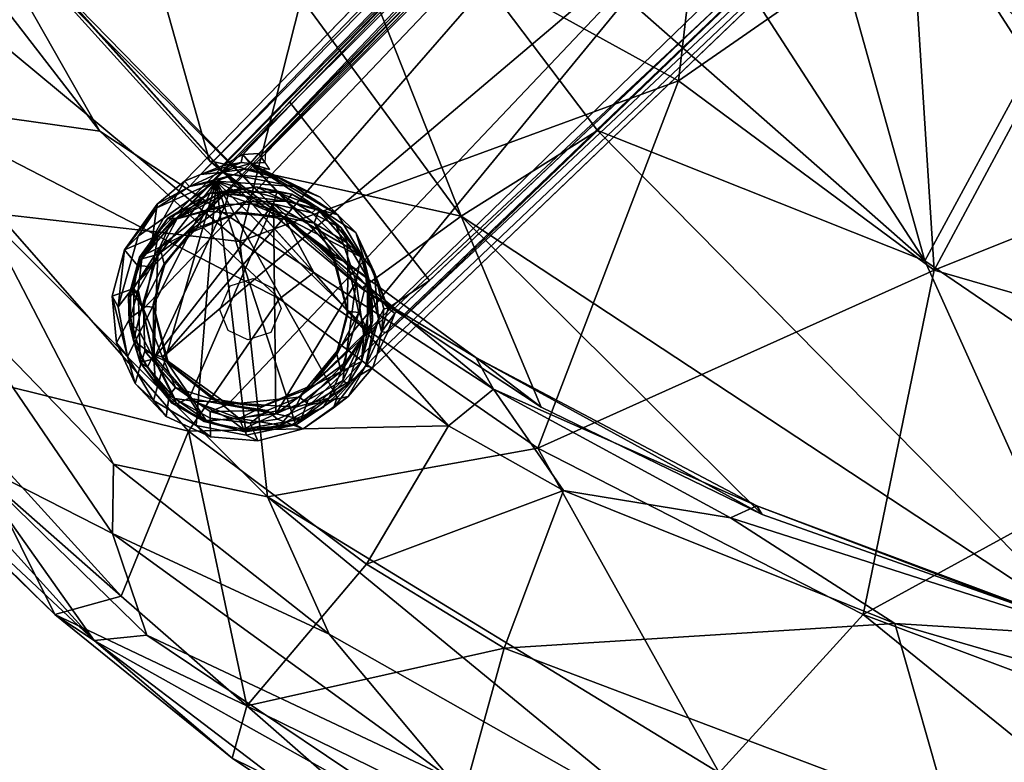
# Model space of a CAD drawing. Units: inches. Extents: x -15.3 to 16.7, y -13.9 to 13.9.
# Drawn here: x -10.7 to -6.6, y -11.7 to -8.6 of the extents above; entities that cross this region are included whole.
import ezdxf

# ---------------------------------------------------------------- set-up
doc = ezdxf.new("R2010")
doc.units = ezdxf.units.IN
doc.header["$MEASUREMENT"] = 0
for name, color, linetype in [('SEAT-BASE', 5, 'Continuous'), ('SEAT-GLIDE', 5, 'Continuous'), ('SEAT-UPHOLSTERY', 5, 'Continuous')]:
    doc.layers.add(name, color=color, linetype=linetype)

msp = doc.modelspace()

# ---------------------------------------------------------------- linework, layer by layer
at = {"layer": 'SEAT-BASE'}
for points in [[(-4.8192, -4.0781, 0.698), (-9.7366, -9.1252, 0.6244), (-5.4781, -4.658, 0.6356)], [(-4.8192, -4.0781, 0.698), (-7.2617, -6.6425, 0.6834), (-9.7366, -9.1252, 0.6244)], [(-9.9795, -9.2121, 0.6091), (-10.0447, -9.2398, 0.6509), (-5.4775, -4.5466, 0.7022)], [(-5.4781, -4.658, 0.6356), (-9.9795, -9.2121, 0.6091), (-5.4775, -4.5466, 0.7022)], [(-9.8892, -9.1771, 0.5851), (-9.9795, -9.2121, 0.6091), (-5.4781, -4.658, 0.6356)], [(-9.8033, -9.1303, 0.5907), (-9.8892, -9.1771, 0.5851), (-5.4781, -4.658, 0.6356)], [(-5.4781, -4.658, 0.6356), (-9.7366, -9.1252, 0.6244), (-9.8033, -9.1303, 0.5907)], [(-5.4781, -4.658, 0.6356), (-4.7821, -5.6204, 0.635), (-9.0291, -9.6527, 0.5888), (-9.6102, -8.9114, 0.5888)], [(-10.1786, -9.4749, 1.4069), (-10.1561, -9.4713, 1.4471), (-5.9292, -5.1564, 1.6885)], [(-7.035, -6.3647, 1.6925), (-5.9292, -5.1564, 1.6885), (-10.1561, -9.4713, 1.4471)], [(-9.2638, -10.0125, 0.6544), (-9.2456, -9.9577, 0.6045), (-4.4552, -5.4116, 0.7021)], [(-9.2036, -9.8673, 0.5895), (-4.4552, -5.4116, 0.7021), (-9.2456, -9.9577, 0.6045)], [(-9.2036, -9.8673, 0.5895), (-4.7821, -5.6204, 0.635), (-4.4552, -5.4116, 0.7021)], [(-9.2036, -9.8673, 0.5895), (-9.1719, -9.7895, 0.587), (-4.7821, -5.6204, 0.635)], [(-10.1561, -9.4713, 1.4471), (-10.1775, -9.5951, 1.489), (-7.035, -6.3647, 1.6925)], [(-7.035, -6.3647, 1.6925), (-10.1775, -9.5951, 1.489), (-7.2176, -6.6224, 1.684)], [(-10.1775, -9.5951, 1.489), (-10.216, -9.7694, 1.4872), (-7.2176, -6.6224, 1.684)], [(-10.216, -9.7694, 1.4872), (-10.1361, -9.9703, 1.4995), (-7.2176, -6.6224, 1.684)], [(-7.2176, -6.6224, 1.684), (-10.1361, -9.9703, 1.4995), (-7.8234, -8.0119, 1.6209)], [(-9.7366, -9.1252, 0.6244), (-7.2617, -6.6425, 0.6834), (-9.709, -9.1186, 0.6562)], [(-9.5259, -10.1683, 1.4146), (-6.6556, -7.4191, 1.5858), (-9.5693, -10.1355, 1.484)], [(-6.6556, -7.4191, 1.5858), (-6.8133, -7.4662, 1.646), (-9.5693, -10.1355, 1.484)], [(-9.5693, -10.1355, 1.484), (-6.8133, -7.4662, 1.646), (-7.8234, -8.0119, 1.6209)], [(-10.1361, -9.9703, 1.4995), (-9.866, -10.1664, 1.4963), (-7.8234, -8.0119, 1.6209)], [(-9.5693, -10.1355, 1.484), (-7.8234, -8.0119, 1.6209), (-9.866, -10.1664, 1.4963)], [(-9.0291, -9.6527, 0.5888), (-9.2009, -9.7676, 0.5787), (-9.8033, -9.1303, 0.5907), (-9.6102, -8.9114, 0.5888)], [(-9.8107, -9.1625, 0.5825), (-9.8892, -9.1771, 0.5851), (-9.8033, -9.1303, 0.5907)], [(-9.7735, -9.1664, 0.5923), (-9.8107, -9.1625, 0.5825), (-9.8033, -9.1303, 0.5907)], [(-9.7735, -9.1664, 0.5923), (-9.8033, -9.1303, 0.5907), (-9.7366, -9.1252, 0.6244)], [(-9.7366, -9.1252, 0.6244), (-9.7114, -9.1634, 0.6429), (-9.7735, -9.1664, 0.5923)], [(-9.7366, -9.1252, 0.6244), (-9.709, -9.1186, 0.6562), (-9.7114, -9.1634, 0.6429)], [(-9.8892, -9.1771, 0.5851), (-9.8107, -9.1625, 0.5825), (-9.9795, -9.2121, 0.6091)], [(-9.9795, -9.2121, 0.6091), (-9.8107, -9.1625, 0.5825), (-9.8983, -9.2041, 0.5455)], [(-9.8107, -9.1625, 0.5825), (-9.7735, -9.1664, 0.5923), (-9.8983, -9.2041, 0.5455)], [(-9.7973, -9.1899, 0.5551), (-9.8983, -9.2041, 0.5455), (-9.7735, -9.1664, 0.5923)], [(-9.8983, -9.2041, 0.5455), (-9.7973, -9.1899, 0.5551), (-9.8422, -9.2139, 0.3851)], [(-9.8422, -9.2139, 0.3851), (-9.7973, -9.1899, 0.5551), (-9.6536, -9.2277, 0.3909)], [(-9.7735, -9.1664, 0.5923), (-9.6536, -9.2277, 0.3909), (-9.7973, -9.1899, 0.5551), (-9.7735, -9.1664, 0.5923)], [(-9.6932, -9.1921, 0.6199), (-9.7973, -9.1899, 0.5551), (-9.7735, -9.1664, 0.5923)], [(-9.6932, -9.1921, 0.6199), (-9.7735, -9.1664, 0.5923), (-9.7114, -9.1634, 0.6429)], [(-9.483, -9.3063, 0.3873), (-9.6536, -9.2277, 0.3909), (-9.7735, -9.1664, 0.5923), (-9.483, -9.3063, 0.3873)], [(-9.4095, -9.3793, 0.3686), (-9.483, -9.3063, 0.3873), (-9.7735, -9.1664, 0.5923), (-9.4095, -9.3793, 0.3686)], [(-9.3344, -9.4538, 0.3885), (-9.4095, -9.3793, 0.3686), (-9.7735, -9.1664, 0.5923), (-9.3344, -9.4538, 0.3885)], [(-9.2009, -9.7676, 0.5787), (-9.3344, -9.4538, 0.3885), (-9.7735, -9.1664, 0.5923), (-9.2009, -9.7676, 0.5787)], [(-10.0447, -9.2398, 0.6509), (-9.9795, -9.2121, 0.6091), (-10.0243, -9.2627, 0.3855)], [(-10.0243, -9.2627, 0.3855), (-9.9795, -9.2121, 0.6091), (-9.8983, -9.2041, 0.5455)], [(-10.0243, -9.2627, 0.3855), (-9.8983, -9.2041, 0.5455), (-9.8422, -9.2139, 0.3851)], [(-9.9133, -9.2402, 0.3654), (-10.0243, -9.2627, 0.3855), (-9.8422, -9.2139, 0.3851)], [(-9.9133, -9.2402, 0.3654), (-9.8422, -9.2139, 0.3851), (-9.5907, -9.2628, 0.3689)], [(-9.8422, -9.2139, 0.3851), (-9.6536, -9.2277, 0.3909), (-9.5907, -9.2628, 0.3689)], [(-9.5907, -9.2628, 0.3689), (-9.6536, -9.2277, 0.3909), (-9.483, -9.3063, 0.3873)], [(-10.3208, -9.7608, 0.3658), (-9.9133, -9.2402, 0.3654), (-10.2816, -9.9678, 0.366)], [(-10.2378, -9.4681, 0.3655), (-9.9133, -9.2402, 0.3654), (-10.3208, -9.7608, 0.3658)], [(-10.2816, -9.9678, 0.366), (-9.9133, -9.2402, 0.3654), (-10.1744, -10.1496, 0.3697)], [(-10.1604, -9.3512, 0.3847), (-9.9133, -9.2402, 0.3654), (-10.2378, -9.4681, 0.3655)], [(-10.0447, -9.2398, 0.6509), (-10.159, -9.336, 0.4538), (-10.1786, -9.4749, 1.4069)], [(-10.1744, -10.1496, 0.3697), (-9.9133, -9.2402, 0.3654), (-9.9971, -10.2532, 0.366)], [(-10.0243, -9.2627, 0.3855), (-9.9133, -9.2402, 0.3654), (-10.1604, -9.3512, 0.3847)], [(-10.0243, -9.2627, 0.3855), (-10.1604, -9.3512, 0.3847), (-10.159, -9.336, 0.4538)], [(-10.0447, -9.2398, 0.6509), (-10.0243, -9.2627, 0.3855), (-10.159, -9.336, 0.4538)], [(-9.9971, -10.2532, 0.366), (-9.9133, -9.2402, 0.3654), (-9.7901, -10.2937, 0.3656)], [(-9.7901, -10.2937, 0.3656), (-9.9133, -9.2402, 0.3654), (-9.5831, -10.2502, 0.3656)], [(-9.3017, -9.5605, 0.366), (-9.9133, -9.2402, 0.3654), (-9.4095, -9.3793, 0.3686)], [(-9.4095, -9.3793, 0.3686), (-9.9133, -9.2402, 0.3654), (-9.5907, -9.2628, 0.3689)], [(-9.2665, -9.8748, 0.3655), (-9.9133, -9.2402, 0.3654), (-9.3017, -9.5605, 0.366)], [(-9.5831, -10.2502, 0.3656), (-9.9133, -9.2402, 0.3654), (-9.4116, -10.1379, 0.3665)], [(-9.483, -9.3063, 0.3873), (-9.4095, -9.3793, 0.3686), (-9.5907, -9.2628, 0.3689)], [(-10.1604, -9.3512, 0.3847), (-10.2941, -9.5255, 0.3884), (-10.159, -9.336, 0.4538)], [(-10.159, -9.336, 0.4538), (-10.2941, -9.5255, 0.3884), (-10.1786, -9.4749, 1.4069)], [(-10.2941, -9.5255, 0.3884), (-10.1604, -9.3512, 0.3847), (-10.2378, -9.4681, 0.3655)], [(-9.3017, -9.5605, 0.366), (-9.4095, -9.3793, 0.3686), (-9.3344, -9.4538, 0.3885)], [(-10.2378, -9.4681, 0.3655), (-10.3208, -9.7608, 0.3658), (-10.2941, -9.5255, 0.3884)], [(-10.2401, -9.5895, 1.4128), (-10.1786, -9.4749, 1.4069), (-10.2941, -9.5255, 0.3884)], [(-10.1786, -9.4749, 1.4069), (-10.2401, -9.5895, 1.4128), (-10.1561, -9.4713, 1.4471)], [(-10.1561, -9.4713, 1.4471), (-10.2401, -9.5895, 1.4128), (-10.1775, -9.5951, 1.489)], [(-9.2009, -9.7676, 0.5787), (-9.258, -9.6157, 0.3877), (-9.3344, -9.4538, 0.3885), (-9.2009, -9.7676, 0.5787)], [(-9.3344, -9.4538, 0.3885), (-9.258, -9.6157, 0.3877), (-9.3017, -9.5605, 0.366)], [(-10.2401, -9.5895, 1.4128), (-10.2941, -9.5255, 0.3884), (-10.346, -9.7177, 0.3876), (-10.2674, -9.6899, 1.4127)], [(-10.3208, -9.7608, 0.3658), (-10.346, -9.7177, 0.3876), (-10.2941, -9.5255, 0.3884)], [(-10.2401, -9.5895, 1.4128), (-10.2674, -9.6899, 1.4127), (-10.1775, -9.5951, 1.489)], [(-10.1775, -9.5951, 1.489), (-10.2674, -9.6899, 1.4127), (-10.216, -9.7694, 1.4872)], [(-9.2665, -9.8748, 0.3655), (-9.3017, -9.5605, 0.366), (-9.2407, -9.8109, 0.3852)], [(-9.2407, -9.8109, 0.3852), (-9.3017, -9.5605, 0.366), (-9.258, -9.6157, 0.3877)], [(-9.2009, -9.7676, 0.5787), (-9.2187, -9.7695, 0.5489), (-9.258, -9.6157, 0.3877), (-9.2009, -9.7676, 0.5787)], [(-9.258, -9.6157, 0.3877), (-9.2187, -9.7695, 0.5489), (-9.2407, -9.8109, 0.3852)], [(-9.1719, -9.7895, 0.587), (-9.2009, -9.7676, 0.5787), (-9.0291, -9.6527, 0.5888), (-9.1719, -9.7895, 0.587)], [(-10.2674, -9.6899, 1.4127), (-10.346, -9.7177, 0.3876), (-10.3279, -9.9111, 0.3903), (-10.2701, -9.8072, 1.4176)], [(-10.3208, -9.7608, 0.3658), (-10.2816, -9.9678, 0.366), (-10.346, -9.7177, 0.3876)], [(-10.2816, -9.9678, 0.366), (-10.3279, -9.9111, 0.3903), (-10.346, -9.7177, 0.3876)], [(-10.2674, -9.6899, 1.4127), (-10.2701, -9.8072, 1.4176), (-10.216, -9.7694, 1.4872)], [(-10.216, -9.7694, 1.4872), (-10.2701, -9.8072, 1.4176), (-10.2211, -9.9804, 1.4238), (-10.2097, -9.9454, 1.4663)], [(-10.216, -9.7694, 1.4872), (-10.2097, -9.9454, 1.4663), (-10.1361, -9.9703, 1.4995)], [(-9.2187, -9.7695, 0.5489), (-9.2284, -9.8651, 0.5535), (-9.2407, -9.8109, 0.3852)], [(-9.2009, -9.7676, 0.5787), (-9.2284, -9.8651, 0.5535), (-9.2187, -9.7695, 0.5489)], [(-9.1719, -9.7895, 0.587), (-9.2284, -9.8651, 0.5535), (-9.2009, -9.7676, 0.5787)], [(-9.2284, -9.8651, 0.5535), (-9.1719, -9.7895, 0.587), (-9.2036, -9.8673, 0.5895)], [(-10.2701, -9.8072, 1.4176), (-10.3279, -9.9111, 0.3903), (-10.2504, -10.0793, 0.3962), (-10.2211, -9.9804, 1.4238)], [(-9.2665, -9.8748, 0.3655), (-9.2407, -9.8109, 0.3852), (-9.294, -10.0073, 0.3858)], [(-9.2407, -9.8109, 0.3852), (-9.2284, -9.8651, 0.5535), (-9.294, -10.0073, 0.3858)], [(-9.2284, -9.8651, 0.5535), (-9.2456, -9.9577, 0.6045), (-9.294, -10.0073, 0.3858)], [(-9.2036, -9.8673, 0.5895), (-9.2456, -9.9577, 0.6045), (-9.2284, -9.8651, 0.5535)], [(-10.2816, -9.9678, 0.366), (-10.2504, -10.0793, 0.3962), (-10.3279, -9.9111, 0.3903)], [(-10.1744, -10.1496, 0.3697), (-10.2504, -10.0793, 0.3962), (-10.2816, -9.9678, 0.366)], [(-10.2097, -9.9454, 1.4663), (-10.2211, -9.9804, 1.4238), (-10.1091, -10.1284, 1.4165), (-10.0832, -10.0958, 1.4788)], [(-10.2097, -9.9454, 1.4663), (-10.0832, -10.0958, 1.4788), (-10.1361, -9.9703, 1.4995)], [(-9.294, -10.0073, 0.3858), (-9.2456, -9.9577, 0.6045), (-9.2638, -10.0125, 0.6544)], [(-10.2211, -9.9804, 1.4238), (-10.2504, -10.0793, 0.3962), (-10.1214, -10.2159, 0.3989), (-10.1091, -10.1284, 1.4165)], [(-10.0832, -10.0958, 1.4788), (-9.866, -10.1664, 1.4963), (-10.1361, -9.9703, 1.4995)], [(-9.294, -10.0073, 0.3858), (-9.3658, -10.1334, 0.449), (-9.4264, -10.1808, 0.3867)], [(-9.4264, -10.1808, 0.3867), (-9.4116, -10.1379, 0.3665), (-9.294, -10.0073, 0.3858)], [(-9.294, -10.0073, 0.3858), (-9.2638, -10.0125, 0.6544), (-9.3658, -10.1334, 0.449)], [(-9.3658, -10.1334, 0.449), (-9.2638, -10.0125, 0.6544), (-9.5259, -10.1683, 1.4146)], [(-10.2504, -10.0793, 0.3962), (-10.1744, -10.1496, 0.3697), (-10.1214, -10.2159, 0.3989)], [(-10.1091, -10.1284, 1.4165), (-10.1214, -10.2159, 0.3989), (-9.9377, -10.3011, 0.3913), (-9.9391, -10.2235, 1.4156)], [(-10.0832, -10.0958, 1.4788), (-10.1091, -10.1284, 1.4165), (-9.9391, -10.2235, 1.4156), (-9.9394, -10.1957, 1.4664)], [(-9.9394, -10.1957, 1.4664), (-9.866, -10.1664, 1.4963), (-10.0832, -10.0958, 1.4788)], [(-10.1214, -10.2159, 0.3989), (-10.1744, -10.1496, 0.3697), (-9.9971, -10.2532, 0.366), (-9.9377, -10.3011, 0.3913)], [(-9.7018, -10.1918, 1.4775), (-9.866, -10.1664, 1.4963), (-9.9394, -10.1957, 1.4664)], [(-9.866, -10.1664, 1.4963), (-9.7018, -10.1918, 1.4775), (-9.5693, -10.1355, 1.484)], [(-9.7018, -10.1918, 1.4775), (-9.6593, -10.2268, 1.4132), (-9.5259, -10.1683, 1.4146), (-9.5693, -10.1355, 1.484)], [(-9.6593, -10.2268, 1.4132), (-9.5526, -10.267, 0.3898), (-9.3658, -10.1334, 0.449), (-9.5259, -10.1683, 1.4146)], [(-9.5831, -10.2502, 0.3656), (-9.4116, -10.1379, 0.3665), (-9.4264, -10.1808, 0.3867), (-9.5526, -10.267, 0.3898)], [(-9.5526, -10.267, 0.3898), (-9.4264, -10.1808, 0.3867), (-9.3658, -10.1334, 0.449)], [(-9.7723, -10.2443, 1.4166), (-9.7018, -10.1918, 1.4775), (-9.9394, -10.1957, 1.4664)], [(-9.9394, -10.1957, 1.4664), (-9.9391, -10.2235, 1.4156), (-9.7723, -10.2443, 1.4166)], [(-9.6593, -10.2268, 1.4132), (-9.7018, -10.1918, 1.4775), (-9.7723, -10.2443, 1.4166)], [(-9.9377, -10.3011, 0.3913), (-9.9971, -10.2532, 0.366), (-9.7901, -10.2937, 0.3656), (-9.7413, -10.3177, 0.3871)], [(-9.9391, -10.2235, 1.4156), (-9.9377, -10.3011, 0.3913), (-9.7413, -10.3177, 0.3871), (-9.7723, -10.2443, 1.4166)], [(-9.7413, -10.3177, 0.3871), (-9.7901, -10.2937, 0.3656), (-9.5831, -10.2502, 0.3656), (-9.5526, -10.267, 0.3898)], [(-9.7723, -10.2443, 1.4166), (-9.7413, -10.3177, 0.3871), (-9.5526, -10.267, 0.3898), (-9.6593, -10.2268, 1.4132)]]:
    msp.add_3dface(points, dxfattribs=at)
for points, invisible_edges in [([(-5.4775, -4.5466, 0.7022), (-10.0447, -9.2398, 0.6509), (-10.1786, -9.4749, 1.4069)], 8), ([(-10.1786, -9.4749, 1.4069), (-5.9292, -5.1564, 1.6885), (-5.4775, -4.5466, 0.7022)], 10), ([(-9.2638, -10.0125, 0.6544), (-4.4552, -5.4116, 0.7021), (-6.6556, -7.4191, 1.5858)], 10), ([(-9.5259, -10.1683, 1.4146), (-9.2638, -10.0125, 0.6544), (-6.6556, -7.4191, 1.5858)], 2), ([(-9.4116, -10.1379, 0.3665), (-9.9133, -9.2402, 0.3654), (-9.2665, -9.8748, 0.3655)], 12), ([(-9.294, -10.0073, 0.3858), (-9.4116, -10.1379, 0.3665), (-9.2665, -9.8748, 0.3655)], 2)]:
    msp.add_3dface(points, dxfattribs=dict(at, invisible_edges=invisible_edges))
at = {"layer": 'SEAT-GLIDE'}
for points in [[(-9.7476, -9.2633, 0.1042), (-9.9421, -9.2904, 0.084), (-9.8951, -9.2906, 0.1368)], [(-9.7476, -9.2633, 0.1042), (-9.8607, -9.2866, 0.0337), (-9.9421, -9.2904, 0.084)], [(-9.6237, -9.3228, 0.1601), (-9.7476, -9.2633, 0.1042), (-9.8951, -9.2906, 0.1368)], [(-9.6622, -9.2854, 0.0433), (-9.8607, -9.2866, 0.0337), (-9.7476, -9.2633, 0.1042)], [(-9.6003, -9.2939, 0.0952), (-9.6622, -9.2854, 0.0433), (-9.7476, -9.2633, 0.1042)], [(-9.6237, -9.3228, 0.1601), (-9.6003, -9.2939, 0.0952), (-9.7476, -9.2633, 0.1042)], [(-9.8951, -9.2906, 0.1368), (-9.9421, -9.2904, 0.084), (-10.1143, -9.3932, 0.0864)], [(-9.9421, -9.2904, 0.084), (-10.0764, -9.3951, 0.0225), (-10.1143, -9.3932, 0.0864)], [(-9.8951, -9.2906, 0.1368), (-10.1143, -9.3932, 0.0864), (-10.0958, -9.402, 0.1402)], [(-9.8951, -9.2906, 0.1368), (-10.0958, -9.402, 0.1402), (-9.9577, -9.3653, 0.1723)], [(-10.0764, -9.3951, 0.0225), (-9.8607, -9.2866, 0.0337), (-9.8747, -9.3373, 0)], [(-9.8607, -9.2866, 0.0337), (-10.0764, -9.3951, 0.0225), (-9.9421, -9.2904, 0.084)], [(-9.7895, -9.3262, 0.1726), (-9.8951, -9.2906, 0.1368), (-9.9577, -9.3653, 0.1723)], [(-9.6237, -9.3228, 0.1601), (-9.8951, -9.2906, 0.1368), (-9.7895, -9.3262, 0.1726)], [(-9.8607, -9.2866, 0.0337), (-9.6758, -9.3345, -0.0004), (-9.8747, -9.3373, 0)], [(-9.8607, -9.2866, 0.0337), (-9.6622, -9.2854, 0.0433), (-9.6758, -9.3345, -0.0004)], [(-9.6622, -9.2854, 0.0433), (-9.5166, -9.3719, 0.0157), (-9.6758, -9.3345, -0.0004)], [(-9.4926, -9.35, 0.0633), (-9.6622, -9.2854, 0.0433), (-9.6003, -9.2939, 0.0952)], [(-9.4926, -9.35, 0.0633), (-9.5166, -9.3719, 0.0157), (-9.6622, -9.2854, 0.0433)], [(-9.4874, -9.3614, 0.1271), (-9.6003, -9.2939, 0.0952), (-9.6237, -9.3228, 0.1601)], [(-9.4874, -9.3614, 0.1271), (-9.4926, -9.35, 0.0633), (-9.6003, -9.2939, 0.0952)], [(-10.0263, -10.1395, 0.0011), (-10.1726, -9.9776, 0.0006), (-9.6758, -9.3345, -0.0004)], [(-9.8747, -9.3373, 0), (-9.6758, -9.3345, -0.0004), (-10.1726, -9.9776, 0.0006)], [(-10.1726, -9.9776, 0.0006), (-10.156, -9.5439, -0.0009), (-9.8747, -9.3373, 0)], [(-10.0764, -9.3951, 0.0225), (-9.8747, -9.3373, 0), (-10.156, -9.5439, -0.0009)], [(-9.6661, -10.2054, -0.0003), (-10.0263, -10.1395, 0.0011), (-9.6758, -9.3345, -0.0004)], [(-9.8347, -9.3744, 0.1739), (-9.7895, -9.3262, 0.1726), (-9.9577, -9.3653, 0.1723)], [(-9.64, -9.3882, 0.1739), (-9.7895, -9.3262, 0.1726), (-9.8347, -9.3744, 0.1739)], [(-9.5078, -9.4139, 0.1721), (-9.6237, -9.3228, 0.1601), (-9.7895, -9.3262, 0.1726)], [(-9.5078, -9.4139, 0.1721), (-9.7895, -9.3262, 0.1726), (-9.64, -9.3882, 0.1739)], [(-9.5166, -9.3719, 0.0157), (-9.3862, -9.5034, 0.0096), (-9.6758, -9.3345, -0.0004)], [(-9.3331, -9.6571, 0.0014), (-9.6758, -9.3345, -0.0004), (-9.3862, -9.5034, 0.0096)], [(-9.6758, -9.3345, -0.0004), (-9.3331, -9.6571, 0.0014), (-9.6661, -10.2054, -0.0003)], [(-9.5078, -9.4139, 0.1721), (-9.4874, -9.3614, 0.1271), (-9.6237, -9.3228, 0.1601)], [(-9.4163, -9.4242, 0.0438), (-9.5166, -9.3719, 0.0157), (-9.4926, -9.35, 0.0633)], [(-9.3954, -9.4343, 0.1022), (-9.4163, -9.4242, 0.0438), (-9.4926, -9.35, 0.0633)], [(-9.3954, -9.4343, 0.1022), (-9.4926, -9.35, 0.0633), (-9.4874, -9.3614, 0.1271)], [(-10.2318, -9.5549, 0.1042), (-10.1143, -9.3932, 0.0864), (-10.2224, -9.5625, 0.0392)], [(-10.0958, -9.402, 0.1402), (-10.1143, -9.3932, 0.0864), (-10.2318, -9.5549, 0.1042)], [(-10.1143, -9.3932, 0.0864), (-10.0764, -9.3951, 0.0225), (-10.2224, -9.5625, 0.0392)], [(-10.0764, -9.3951, 0.0225), (-10.156, -9.5439, -0.0009), (-10.2224, -9.5625, 0.0392)], [(-9.9577, -9.3653, 0.1723), (-10.0958, -9.402, 0.1402), (-10.148, -9.5137, 0.1704)], [(-9.9577, -9.3653, 0.1723), (-10.148, -9.5137, 0.1704), (-9.9937, -9.435, 0.1739)], [(-9.8172, -9.3686, 0.3659), (-9.9937, -9.435, 0.1739), (-10.025, -9.4558, 0.3659)], [(-9.9937, -9.435, 0.1739), (-9.8347, -9.3744, 0.1739), (-9.9577, -9.3653, 0.1723)], [(-9.8347, -9.3744, 0.1739), (-9.9937, -9.435, 0.1739), (-9.8172, -9.3686, 0.3659)], [(-9.64, -9.3882, 0.1739), (-9.8347, -9.3744, 0.1739), (-9.8172, -9.3686, 0.3659)], [(-9.6133, -9.4006, 0.3659), (-9.64, -9.3882, 0.1739), (-9.8172, -9.3686, 0.3659)], [(-9.4249, -9.5535, 0.1739), (-9.5078, -9.4139, 0.1721), (-9.64, -9.3882, 0.1739)], [(-9.4249, -9.5535, 0.1739), (-9.64, -9.3882, 0.1739), (-9.6133, -9.4006, 0.3659)], [(-9.4163, -9.4242, 0.0438), (-9.3862, -9.5034, 0.0096), (-9.5166, -9.3719, 0.0157)], [(-9.3704, -9.4957, 0.1469), (-9.4874, -9.3614, 0.1271), (-9.5078, -9.4139, 0.1721)], [(-9.3704, -9.4957, 0.1469), (-9.3954, -9.4343, 0.1022), (-9.4874, -9.3614, 0.1271)], [(-10.0958, -9.402, 0.1402), (-10.2318, -9.5549, 0.1042), (-10.148, -9.5137, 0.1704)], [(-9.9937, -9.435, 0.1739), (-10.148, -9.5137, 0.1704), (-10.1301, -9.5836, 0.1739)], [(-9.9937, -9.435, 0.1739), (-10.1301, -9.5836, 0.1739), (-10.025, -9.4558, 0.3659)], [(-9.431, -9.5471, 0.3659), (-9.4249, -9.5535, 0.1739), (-9.6133, -9.4006, 0.3659)], [(-9.367, -9.5817, 0.1726), (-9.3704, -9.4957, 0.1469), (-9.5078, -9.4139, 0.1721)], [(-9.5078, -9.4139, 0.1721), (-9.4249, -9.5535, 0.1739), (-9.367, -9.5817, 0.1726)], [(-9.3954, -9.4343, 0.1022), (-9.3136, -9.5499, 0.068), (-9.4163, -9.4242, 0.0438)], [(-9.3136, -9.5499, 0.068), (-9.3862, -9.5034, 0.0096), (-9.4163, -9.4242, 0.0438)], [(-9.3704, -9.4957, 0.1469), (-9.3136, -9.5499, 0.068), (-9.3954, -9.4343, 0.1022)], [(-10.025, -9.4558, 0.3659), (-10.1301, -9.5836, 0.1739), (-10.127, -9.5864, 0.3659)], [(-10.148, -9.5137, 0.1704), (-10.2562, -9.6822, 0.1391), (-10.2211, -9.7587, 0.1718)], [(-10.148, -9.5137, 0.1704), (-10.2318, -9.5549, 0.1042), (-10.2562, -9.6822, 0.1391)], [(-10.148, -9.5137, 0.1704), (-10.2211, -9.7587, 0.1718), (-10.1301, -9.5836, 0.1739)], [(-9.3136, -9.5499, 0.068), (-9.3331, -9.6571, 0.0014), (-9.3862, -9.5034, 0.0096)], [(-9.2861, -9.6415, 0.1234), (-9.3704, -9.4957, 0.1469), (-9.367, -9.5817, 0.1726)], [(-9.2861, -9.6415, 0.1234), (-9.3136, -9.5499, 0.068), (-9.3704, -9.4957, 0.1469)], [(-10.2318, -9.5549, 0.1042), (-10.2224, -9.5625, 0.0392), (-10.2773, -9.7218, 0.0776)], [(-10.2318, -9.5549, 0.1042), (-10.2773, -9.7218, 0.0776), (-10.2562, -9.6822, 0.1391)], [(-10.2224, -9.5625, 0.0392), (-10.156, -9.5439, -0.0009), (-10.2376, -9.6918, 0.0137)], [(-10.2376, -9.6918, 0.0137), (-10.156, -9.5439, -0.0009), (-10.1726, -9.9776, 0.0006)], [(-9.3671, -9.7911, 0.3659), (-9.4249, -9.5535, 0.1739), (-9.431, -9.5471, 0.3659)], [(-9.3692, -9.7797, 0.1739), (-9.367, -9.5817, 0.1726), (-9.4249, -9.5535, 0.1739)], [(-9.3692, -9.7797, 0.1739), (-9.4249, -9.5535, 0.1739), (-9.3671, -9.7911, 0.3659)], [(-9.3331, -9.6571, 0.0014), (-9.3136, -9.5499, 0.068), (-9.2681, -9.7179, 0.0635)], [(-9.3136, -9.5499, 0.068), (-9.2861, -9.6415, 0.1234), (-9.2681, -9.7179, 0.0635)], [(-10.2773, -9.7218, 0.0776), (-10.2224, -9.5625, 0.0392), (-10.2376, -9.6918, 0.0137)], [(-10.1301, -9.5836, 0.1739), (-10.2211, -9.7587, 0.1718), (-10.1737, -9.7631, 0.1739)], [(-10.1301, -9.5836, 0.1739), (-10.1737, -9.7631, 0.1739), (-10.1757, -9.7518, 0.3659)], [(-10.127, -9.5864, 0.3659), (-10.1301, -9.5836, 0.1739), (-10.1757, -9.7518, 0.3659)], [(-9.3218, -9.7842, 0.1718), (-9.367, -9.5817, 0.1726), (-9.3692, -9.7797, 0.1739)], [(-9.3218, -9.7842, 0.1718), (-9.2861, -9.6415, 0.1234), (-9.367, -9.5817, 0.1726)], [(-9.3331, -9.6571, 0.0014), (-9.3787, -9.9936, 0.0005), (-9.6661, -10.2054, -0.0003)], [(-9.3011, -9.8805, 0.02), (-9.3787, -9.9936, 0.0005), (-9.3331, -9.6571, 0.0014)], [(-9.2681, -9.7179, 0.0635), (-9.3011, -9.8805, 0.02), (-9.3331, -9.6571, 0.0014)], [(-9.2866, -9.8607, 0.1391), (-9.2861, -9.6415, 0.1234), (-9.3218, -9.7842, 0.1718)], [(-9.2866, -9.8607, 0.1391), (-9.2656, -9.8211, 0.0776), (-9.2861, -9.6415, 0.1234)], [(-9.2656, -9.8211, 0.0776), (-9.2681, -9.7179, 0.0635), (-9.2861, -9.6415, 0.1234)], [(-10.2562, -9.6822, 0.1391), (-10.2773, -9.7218, 0.0776), (-10.2568, -9.9014, 0.1234)], [(-10.2773, -9.7218, 0.0776), (-10.2376, -9.6918, 0.0137), (-10.2748, -9.825, 0.0635)], [(-10.2773, -9.7218, 0.0776), (-10.2748, -9.825, 0.0635), (-10.2568, -9.9014, 0.1234)], [(-10.2748, -9.825, 0.0635), (-10.2376, -9.6918, 0.0137), (-10.2314, -9.8635, 0.0135)], [(-10.2562, -9.6822, 0.1391), (-10.2568, -9.9014, 0.1234), (-10.2211, -9.7587, 0.1718)], [(-10.2376, -9.6918, 0.0137), (-10.1726, -9.9776, 0.0006), (-10.2314, -9.8635, 0.0135)], [(-9.2656, -9.8211, 0.0776), (-9.3011, -9.8805, 0.02), (-9.2681, -9.7179, 0.0635)], [(-10.2211, -9.7587, 0.1718), (-10.2568, -9.9014, 0.1234), (-10.1759, -9.9612, 0.1726)], [(-10.2211, -9.7587, 0.1718), (-10.1759, -9.9612, 0.1726), (-10.1737, -9.7631, 0.1739)], [(-10.1737, -9.7631, 0.1739), (-10.1759, -9.9612, 0.1726), (-10.1179, -9.9894, 0.1739)], [(-10.1757, -9.7518, 0.3659), (-10.1179, -9.9894, 0.1739), (-10.1118, -9.9958, 0.3659)], [(-10.1737, -9.7631, 0.1739), (-10.1179, -9.9894, 0.1739), (-10.1757, -9.7518, 0.3659)], [(-9.4158, -9.9565, 0.3659), (-9.4128, -9.9593, 0.1739), (-9.3671, -9.7911, 0.3659)], [(-9.4128, -9.9593, 0.1739), (-9.3692, -9.7797, 0.1739), (-9.3671, -9.7911, 0.3659)], [(-9.4128, -9.9593, 0.1739), (-9.3218, -9.7842, 0.1718), (-9.3692, -9.7797, 0.1739)], [(-9.3949, -10.0291, 0.1704), (-9.3218, -9.7842, 0.1718), (-9.4128, -9.9593, 0.1739)], [(-9.3949, -10.0291, 0.1704), (-9.2866, -9.8607, 0.1391), (-9.3218, -9.7842, 0.1718)], [(-10.2293, -9.9929, 0.068), (-10.2568, -9.9014, 0.1234), (-10.2748, -9.825, 0.0635)], [(-10.2314, -9.8635, 0.0135), (-10.2293, -9.9929, 0.068), (-10.2748, -9.825, 0.0635)], [(-9.3111, -9.988, 0.1042), (-9.3011, -9.8805, 0.02), (-9.2656, -9.8211, 0.0776)], [(-9.3111, -9.988, 0.1042), (-9.2656, -9.8211, 0.0776), (-9.2866, -9.8607, 0.1391)], [(-10.2293, -9.9929, 0.068), (-10.2314, -9.8635, 0.0135), (-10.1726, -9.9776, 0.0006)], [(-9.3949, -10.0291, 0.1704), (-9.3111, -9.988, 0.1042), (-9.2866, -9.8607, 0.1391)], [(-9.3682, -10.0817, 0.0738), (-9.3881, -10.0666, 0.0237), (-9.3011, -9.8805, 0.02)], [(-9.3011, -9.8805, 0.02), (-9.3881, -10.0666, 0.0237), (-9.3787, -9.9936, 0.0005)], [(-9.3111, -9.988, 0.1042), (-9.3682, -10.0817, 0.0738), (-9.3011, -9.8805, 0.02)], [(-10.2568, -9.9014, 0.1234), (-10.1994, -10.0117, 0.1379), (-10.1759, -9.9612, 0.1726)], [(-10.2568, -9.9014, 0.1234), (-10.2293, -9.9929, 0.068), (-10.1994, -10.0117, 0.1379)], [(-10.1759, -9.9612, 0.1726), (-10.1994, -10.0117, 0.1379), (-10.0858, -10.142, 0.1469)], [(-10.1759, -9.9612, 0.1726), (-10.0858, -10.142, 0.1469), (-10.0075, -10.1527, 0.1716)], [(-10.0075, -10.1527, 0.1716), (-10.1179, -9.9894, 0.1739), (-10.1759, -9.9612, 0.1726)], [(-9.5491, -10.1079, 0.1739), (-9.3949, -10.0291, 0.1704), (-9.4128, -9.9593, 0.1739)], [(-9.5491, -10.1079, 0.1739), (-9.4128, -9.9593, 0.1739), (-9.5179, -10.0871, 0.3659)], [(-9.5179, -10.0871, 0.3659), (-9.4128, -9.9593, 0.1739), (-9.4158, -9.9565, 0.3659)], [(-10.2293, -9.9929, 0.068), (-10.1726, -9.9776, 0.0006), (-10.1651, -10.0775, 0.0449)], [(-10.1994, -10.0117, 0.1379), (-10.2293, -9.9929, 0.068), (-10.0972, -10.1612, 0.1059)], [(-10.0972, -10.1612, 0.1059), (-10.2293, -9.9929, 0.068), (-10.1651, -10.0775, 0.0449)], [(-10.1651, -10.0775, 0.0449), (-10.1726, -9.9776, 0.0006), (-10.0765, -10.1631, 0.042)], [(-10.0765, -10.1631, 0.042), (-10.1726, -9.9776, 0.0006), (-10.0263, -10.1395, 0.0011)], [(-10.1179, -9.9894, 0.1739), (-10.0075, -10.1527, 0.1716), (-9.9029, -10.1547, 0.1739)], [(-10.1179, -9.9894, 0.1739), (-9.9029, -10.1547, 0.1739), (-9.9296, -10.1423, 0.3659)], [(-10.1118, -9.9958, 0.3659), (-10.1179, -9.9894, 0.1739), (-9.9296, -10.1423, 0.3659)], [(-9.5318, -10.1469, 0.0002), (-9.6661, -10.2054, -0.0003), (-9.3787, -9.9936, 0.0005)], [(-9.3881, -10.0666, 0.0237), (-9.5318, -10.1469, 0.0002), (-9.3787, -9.9936, 0.0005)], [(-9.447, -10.1408, 0.1402), (-9.3682, -10.0817, 0.0738), (-9.3111, -9.988, 0.1042)], [(-9.447, -10.1408, 0.1402), (-9.3111, -9.988, 0.1042), (-9.3949, -10.0291, 0.1704)], [(-10.1994, -10.0117, 0.1379), (-10.0972, -10.1612, 0.1059), (-10.0858, -10.142, 0.1469)], [(-9.5852, -10.1776, 0.1723), (-9.447, -10.1408, 0.1402), (-9.3949, -10.0291, 0.1704)], [(-9.5852, -10.1776, 0.1723), (-9.3949, -10.0291, 0.1704), (-9.5491, -10.1079, 0.1739)], [(-10.1651, -10.0775, 0.0449), (-10.0765, -10.1631, 0.042), (-10.0972, -10.1612, 0.1059)], [(-9.7257, -10.1743, 0.3659), (-9.5491, -10.1079, 0.1739), (-9.5179, -10.0871, 0.3659)], [(-9.5607, -10.2278, 0.0429), (-9.3881, -10.0666, 0.0237), (-9.3682, -10.0817, 0.0738)], [(-9.3881, -10.0666, 0.0237), (-9.5607, -10.2278, 0.0429), (-9.5318, -10.1469, 0.0002)], [(-9.4695, -10.179, 0.0952), (-9.5607, -10.2278, 0.0429), (-9.3682, -10.0817, 0.0738)], [(-9.4695, -10.179, 0.0952), (-9.3682, -10.0817, 0.0738), (-9.447, -10.1408, 0.1402)], [(-9.7082, -10.1685, 0.1739), (-9.5491, -10.1079, 0.1739), (-9.7257, -10.1743, 0.3659)], [(-9.5491, -10.1079, 0.1739), (-9.7082, -10.1685, 0.1739), (-9.5852, -10.1776, 0.1723)], [(-10.0858, -10.142, 0.1469), (-10.0972, -10.1612, 0.1059), (-9.9557, -10.2331, 0.1294)], [(-10.0972, -10.1612, 0.1059), (-9.963, -10.2365, 0.0516), (-9.9557, -10.2331, 0.1294)], [(-10.0972, -10.1612, 0.1059), (-10.0765, -10.1631, 0.042), (-9.963, -10.2365, 0.0516)], [(-10.0858, -10.142, 0.1469), (-9.9557, -10.2331, 0.1294), (-10.0075, -10.1527, 0.1716)], [(-9.963, -10.2365, 0.0516), (-10.0765, -10.1631, 0.042), (-10.0263, -10.1395, 0.0011)], [(-9.963, -10.2365, 0.0516), (-10.0263, -10.1395, 0.0011), (-9.8591, -10.2259, 0.0086)], [(-9.8591, -10.2259, 0.0086), (-10.0263, -10.1395, 0.0011), (-9.6661, -10.2054, -0.0003)], [(-10.0075, -10.1527, 0.1716), (-9.8178, -10.2249, 0.1709), (-9.9029, -10.1547, 0.1739)], [(-10.0075, -10.1527, 0.1716), (-9.9557, -10.2331, 0.1294), (-9.8178, -10.2249, 0.1709)], [(-9.9296, -10.1423, 0.3659), (-9.9029, -10.1547, 0.1739), (-9.7257, -10.1743, 0.3659)], [(-9.9029, -10.1547, 0.1739), (-9.8178, -10.2249, 0.1709), (-9.7082, -10.1685, 0.1739)], [(-9.9029, -10.1547, 0.1739), (-9.7082, -10.1685, 0.1739), (-9.7257, -10.1743, 0.3659)], [(-9.7082, -10.1685, 0.1739), (-9.8178, -10.2249, 0.1709), (-9.5852, -10.1776, 0.1723)], [(-9.5607, -10.2278, 0.0429), (-9.6661, -10.2054, -0.0003), (-9.5318, -10.1469, 0.0002)], [(-9.6478, -10.2523, 0.1368), (-9.4695, -10.179, 0.0952), (-9.447, -10.1408, 0.1402)], [(-9.6478, -10.2523, 0.1368), (-9.447, -10.1408, 0.1402), (-9.5852, -10.1776, 0.1723)], [(-9.8023, -10.2681, 0.0416), (-9.8591, -10.2259, 0.0086), (-9.6661, -10.2054, -0.0003)], [(-9.8178, -10.2249, 0.1709), (-9.6478, -10.2523, 0.1368), (-9.5852, -10.1776, 0.1723)], [(-9.5607, -10.2278, 0.0429), (-9.8023, -10.2681, 0.0416), (-9.6661, -10.2054, -0.0003)], [(-9.6478, -10.2523, 0.1368), (-9.6007, -10.2524, 0.084), (-9.4695, -10.179, 0.0952)], [(-9.6007, -10.2524, 0.084), (-9.5607, -10.2278, 0.0429), (-9.4695, -10.179, 0.0952)], [(-9.8023, -10.2681, 0.0416), (-9.963, -10.2365, 0.0516), (-9.8591, -10.2259, 0.0086)], [(-9.9557, -10.2331, 0.1294), (-9.963, -10.2365, 0.0516), (-9.7953, -10.2796, 0.1042)], [(-9.963, -10.2365, 0.0516), (-9.8023, -10.2681, 0.0416), (-9.7953, -10.2796, 0.1042)], [(-9.9557, -10.2331, 0.1294), (-9.7953, -10.2796, 0.1042), (-9.8178, -10.2249, 0.1709)], [(-9.8178, -10.2249, 0.1709), (-9.7953, -10.2796, 0.1042), (-9.6478, -10.2523, 0.1368)], [(-9.8023, -10.2681, 0.0416), (-9.5607, -10.2278, 0.0429), (-9.6007, -10.2524, 0.084)], [(-9.7953, -10.2796, 0.1042), (-9.8023, -10.2681, 0.0416), (-9.6007, -10.2524, 0.084)], [(-9.7953, -10.2796, 0.1042), (-9.6007, -10.2524, 0.084), (-9.6478, -10.2523, 0.1368)]]:
    msp.add_3dface(points, dxfattribs=at)
for points, invisible_edges in [([(-9.8172, -9.3686, 0.3659), (-10.025, -9.4558, 0.3659), (-9.8565, -9.6747, 0.3659)], 14), ([(-9.76, -9.6443, 0.3659), (-9.8172, -9.3686, 0.3659), (-9.8565, -9.6747, 0.3659)], 3), ([(-9.6133, -9.4006, 0.3659), (-9.8172, -9.3686, 0.3659), (-9.76, -9.6443, 0.3659)], 14), ([(-9.6784, -9.6838, 0.3659), (-9.6133, -9.4006, 0.3659), (-9.76, -9.6443, 0.3659)], 3), ([(-9.431, -9.5471, 0.3659), (-9.6133, -9.4006, 0.3659), (-9.6784, -9.6838, 0.3659)], 14), ([(-10.127, -9.5864, 0.3659), (-9.8565, -9.6747, 0.3659), (-10.025, -9.4558, 0.3659)], 3), ([(-9.6445, -9.7686, 0.3659), (-9.431, -9.5471, 0.3659), (-9.6784, -9.6838, 0.3659)], 3), ([(-9.3671, -9.7911, 0.3659), (-9.431, -9.5471, 0.3659), (-9.6445, -9.7686, 0.3659)], 14), ([(-9.8565, -9.6747, 0.3659), (-10.127, -9.5864, 0.3659), (-10.1757, -9.7518, 0.3659)], 13), ([(-9.8565, -9.6747, 0.3659), (-10.1757, -9.7518, 0.3659), (-9.8984, -9.7743, 0.3659)], 3), ([(-10.1757, -9.7518, 0.3659), (-10.1118, -9.9958, 0.3659), (-9.8984, -9.7743, 0.3659)], 14), ([(-9.8984, -9.7743, 0.3659), (-10.1118, -9.9958, 0.3659), (-9.8644, -9.859, 0.3659)], 3), ([(-9.6864, -9.8682, 0.3659), (-9.3671, -9.7911, 0.3659), (-9.6445, -9.7686, 0.3659)], 3), ([(-9.4158, -9.9565, 0.3659), (-9.3671, -9.7911, 0.3659), (-9.6864, -9.8682, 0.3659)], 14), ([(-10.1118, -9.9958, 0.3659), (-9.9296, -10.1423, 0.3659), (-9.8644, -9.859, 0.3659)], 14), ([(-9.8644, -9.859, 0.3659), (-9.9296, -10.1423, 0.3659), (-9.7829, -9.8985, 0.3659)], 3), ([(-9.7829, -9.8985, 0.3659), (-9.7257, -10.1743, 0.3659), (-9.6864, -9.8682, 0.3659)], 3), ([(-9.7257, -10.1743, 0.3659), (-9.5179, -10.0871, 0.3659), (-9.6864, -9.8682, 0.3659)], 14), ([(-9.5179, -10.0871, 0.3659), (-9.4158, -9.9565, 0.3659), (-9.6864, -9.8682, 0.3659)], 14), ([(-9.9296, -10.1423, 0.3659), (-9.7257, -10.1743, 0.3659), (-9.7829, -9.8985, 0.3659)], 14)]:
    msp.add_3dface(points, dxfattribs=dict(at, invisible_edges=invisible_edges))
at = {"layer": 'SEAT-UPHOLSTERY'}
for points in [[(-8.5964, -7.0684, 27.02), (-6.9735, -9.5703, 26.7457), (-7.716, -6.9121, 24.9342)], [(-7.716, -6.9121, 24.9342), (-6.5293, -8.7529, 24.899), (-6.4616, -7.5206, 22.8199)], [(-6.9735, -9.5703, 26.7457), (-6.5293, -8.7529, 24.899), (-7.716, -6.9121, 24.9342)], [(-10.4861, -7.2192, 30.2364), (-8.8975, -9.3854, 29.8599), (-9.8116, -7.075, 29.2086)], [(-6.9735, -9.5703, 26.7457), (-8.5964, -7.0684, 27.02), (-9.8116, -7.075, 29.2086)], [(-9.8116, -7.075, 29.2086), (-8.8975, -9.3854, 29.8599), (-8.3316, -9.03, 28.6587)], [(-8.3316, -9.03, 28.6587), (-6.9735, -9.5703, 26.7457), (-9.8116, -7.075, 29.2086)], [(-9.9418, -9.1566, 30.9251), (-10.4861, -7.2192, 30.2364), (-10.6296, -8.3956, 31.1416)], [(-8.8975, -9.3854, 29.8599), (-10.4861, -7.2192, 30.2364), (-9.9418, -9.1566, 30.9251)], [(-7.9953, -8.8243, 16.9816), (-9.4449, -8.0247, 19.6932), (-7.8182, -7.3057, 13.3621)], [(-7.8182, -7.3057, 13.3621), (-7.0281, -8.1526, 13.0731), (-7.9953, -8.8243, 16.9816)], [(-11.9601, -7.7098, 28.2291), (-9.8162, -9.4903, 24.2664), (-10.882, -9.369, 28.1765)], [(-11.9601, -7.7098, 28.2291), (-9.4449, -8.0247, 19.6932), (-9.8162, -9.4903, 24.2664)], [(-11.2879, -7.8802, 31.7359), (-11.2233, -8.9163, 31.7375), (-10.3964, -9.0332, 31.5905)], [(-11.0126, -7.9519, 31.5754), (-11.2879, -7.8802, 31.7359), (-10.3964, -9.0332, 31.5905)], [(-7.0281, -8.1526, 13.0731), (-6.5244, -7.844, 12.2789), (-6.4464, -8.7015, 13.1594)], [(-11.0126, -7.9519, 31.5754), (-9.5081, -9.6195, 31.16), (-10.6057, -8.3956, 31.4095)], [(-10.3964, -9.0332, 31.5905), (-9.5081, -9.6195, 31.16), (-11.0126, -7.9519, 31.5754)], [(-9.4449, -8.0247, 19.6932), (-7.9953, -8.8243, 16.9816), (-9.8162, -9.4903, 24.2664)], [(-7.9953, -8.8243, 16.9816), (-7.0281, -8.1526, 13.0731), (-6.9344, -9.6093, 16.4012)], [(-7.0281, -8.1526, 13.0731), (-6.4464, -8.7015, 13.1594), (-6.9344, -9.6093, 16.4012)], [(-9.6307, -9.3933, 31.0309), (-9.9418, -9.1566, 30.9251), (-10.6296, -8.3956, 31.1416)], [(-10.6296, -8.3956, 31.1416), (-10.6057, -8.3956, 31.4095), (-9.6307, -9.3933, 31.0309)], [(-10.6057, -8.3956, 31.4095), (-9.5081, -9.6195, 31.16), (-9.6307, -9.3933, 31.0309)], [(-6.4464, -8.7015, 13.1594), (-5.8025, -9.1546, 13.2494), (-6.9344, -9.6093, 16.4012)], [(-6.9735, -9.5703, 26.7457), (-5.3776, -10.6581, 25.3098), (-6.5293, -8.7529, 24.899)], [(-9.8162, -9.4903, 24.2664), (-7.9953, -8.8243, 16.9816), (-8.5796, -10.3471, 22.8369)], [(-7.9953, -8.8243, 16.9816), (-6.9344, -9.6093, 16.4012), (-8.5796, -10.3471, 22.8369)], [(-10.028, -10.2768, 31.331), (-9.6518, -9.7281, 31.2896), (-11.2233, -8.9163, 31.7375)], [(-9.6518, -9.7281, 31.2896), (-10.3964, -9.0332, 31.5905), (-11.2233, -8.9163, 31.7375)], [(-11.2233, -8.9163, 31.7375), (-11.1943, -9.9883, 31.5536), (-10.028, -10.2768, 31.331)], [(-9.6518, -9.7281, 31.2896), (-9.5081, -9.6195, 31.16), (-10.3964, -9.0332, 31.5905)], [(-8.3316, -9.03, 28.6587), (-8.8975, -9.3854, 29.8599), (-6.2817, -11.1061, 26.8734)], [(-6.9735, -9.5703, 26.7457), (-8.3316, -9.03, 28.6587), (-6.2817, -11.1061, 26.8734)], [(-8.8975, -9.3854, 29.8599), (-9.9418, -9.1566, 30.9251), (-9.3113, -9.6855, 30.5509)], [(-9.3113, -9.6855, 30.5509), (-9.9418, -9.1566, 30.9251), (-9.6307, -9.3933, 31.0309)], [(-6.9344, -9.6093, 16.4012), (-5.8025, -9.1546, 13.2494), (-5.421, -10.0481, 15.0869)], [(-10.3403, -10.4143, 30.23), (-11.0218, -9.7107, 30.62), (-10.882, -9.369, 28.1765)], [(-9.7013, -10.5488, 27.297), (-10.882, -9.369, 28.1765), (-9.8162, -9.4903, 24.2664)], [(-9.7013, -10.5488, 27.297), (-10.3403, -10.4143, 30.23), (-10.882, -9.369, 28.1765)], [(-9.5081, -9.6195, 31.16), (-8.7631, -10.1034, 30.5638), (-9.6307, -9.3933, 31.0309)], [(-8.836, -9.9719, 30.3143), (-9.3113, -9.6855, 30.5509), (-9.6307, -9.3933, 31.0309)], [(-9.6307, -9.3933, 31.0309), (-8.7631, -10.1034, 30.5638), (-8.836, -9.9719, 30.3143)], [(-8.5654, -10.177, 29.782), (-8.8975, -9.3854, 29.8599), (-9.3113, -9.6855, 30.5509)], [(-8.8975, -9.3854, 29.8599), (-7.648, -10.623, 28.6191), (-6.2817, -11.1061, 26.8734)], [(-8.5654, -10.177, 29.782), (-7.648, -10.623, 28.6191), (-8.8975, -9.3854, 29.8599)], [(-8.5796, -10.3471, 22.8369), (-9.7013, -10.5488, 27.297), (-9.8162, -9.4903, 24.2664)], [(-6.2817, -11.1061, 26.8734), (-5.3776, -10.6581, 25.3098), (-6.9735, -9.5703, 26.7457)], [(-9.5081, -9.6195, 31.16), (-9.6518, -9.7281, 31.2896), (-8.9498, -10.2546, 30.7981)], [(-9.5081, -9.6195, 31.16), (-8.9498, -10.2546, 30.7981), (-8.7631, -10.1034, 30.5638)], [(-8.5796, -10.3471, 22.8369), (-6.9344, -9.6093, 16.4012), (-7.2293, -11.0367, 21.5211)], [(-6.9344, -9.6093, 16.4012), (-5.421, -10.0481, 15.0869), (-7.2293, -11.0367, 21.5211)], [(-11.0218, -9.7107, 30.62), (-10.3436, -10.7007, 30.1643), (-10.9553, -10.3898, 30.5794)], [(-11.0218, -9.7107, 30.62), (-10.3403, -10.4143, 30.23), (-10.3436, -10.7007, 30.1643)], [(-8.5654, -10.177, 29.782), (-9.3113, -9.6855, 30.5509), (-8.836, -9.9719, 30.3143)], [(-8.9498, -10.2546, 30.7981), (-9.6518, -9.7281, 31.2896), (-10.028, -10.2768, 31.331)], [(-10.4196, -11.1446, 30.4706), (-11.6217, -9.8201, 30.9049), (-10.9553, -10.3898, 30.5794)], [(-10.4196, -11.1446, 30.4706), (-11.4607, -10.1737, 31.0613), (-11.6217, -9.8201, 30.9049)], [(-11.1943, -9.9883, 31.5536), (-10.867, -10.4699, 31.3811), (-10.3087, -10.9615, 31.1261)], [(-11.1943, -9.9883, 31.5536), (-10.3087, -10.9615, 31.1261), (-10.028, -10.2768, 31.331)], [(-8.836, -9.9719, 30.3143), (-7.648, -10.623, 28.6191), (-8.5654, -10.177, 29.782)], [(-8.7631, -10.1034, 30.5638), (-7.671, -10.5861, 29.0109), (-8.836, -9.9719, 30.3143)], [(-7.648, -10.623, 28.6191), (-8.836, -9.9719, 30.3143), (-7.671, -10.5861, 29.0109)], [(-7.2293, -11.0367, 21.5211), (-5.421, -10.0481, 15.0869), (-5.196, -11.7991, 20.461)], [(-8.9498, -10.2546, 30.7981), (-8.4732, -10.5227, 30.3068), (-8.7631, -10.1034, 30.5638)], [(-8.7631, -10.1034, 30.5638), (-7.7801, -10.6357, 29.4), (-7.671, -10.5861, 29.0109)], [(-8.4732, -10.5227, 30.3068), (-7.7801, -10.6357, 29.4), (-8.7631, -10.1034, 30.5638)], [(-11.4607, -10.1737, 31.0613), (-10.5836, -11.0366, 30.8559), (-11.404, -10.2428, 31.2285)], [(-10.5836, -11.0366, 30.8559), (-11.4607, -10.1737, 31.0613), (-10.4196, -11.1446, 30.4706)], [(-11.404, -10.2428, 31.2285), (-10.5836, -11.0366, 30.8559), (-10.867, -10.4699, 31.3811)], [(-10.3087, -10.9615, 31.1261), (-9.7873, -11.4156, 30.7452), (-10.028, -10.2768, 31.331)], [(-9.2903, -10.8287, 30.8169), (-8.9498, -10.2546, 30.7981), (-10.028, -10.2768, 31.331)], [(-10.028, -10.2768, 31.331), (-9.7873, -11.4156, 30.7452), (-9.2903, -10.8287, 30.8169)], [(-8.4732, -10.5227, 30.3068), (-8.9498, -10.2546, 30.7981), (-9.2903, -10.8287, 30.8169)], [(-7.827, -11.6937, 25.5399), (-9.7013, -10.5488, 27.297), (-8.5796, -10.3471, 22.8369)], [(-7.2293, -11.0367, 21.5211), (-7.827, -11.6937, 25.5399), (-8.5796, -10.3471, 22.8369)], [(-10.9553, -10.3898, 30.5794), (-10.2015, -11.1228, 30.094), (-10.4196, -11.1446, 30.4706)], [(-10.3436, -10.7007, 30.1643), (-10.2015, -11.1228, 30.094), (-10.9553, -10.3898, 30.5794)], [(-10.3403, -10.4143, 30.23), (-9.4449, -11.1185, 29.4015), (-10.3436, -10.7007, 30.1643)], [(-9.7013, -10.5488, 27.297), (-9.4449, -11.1185, 29.4015), (-10.3403, -10.4143, 30.23)], [(-10.5836, -11.0366, 30.8559), (-10.3087, -10.9615, 31.1261), (-10.867, -10.4699, 31.3811)], [(-8.4732, -10.5227, 30.3068), (-9.2903, -10.8287, 30.8169), (-8.7194, -11.1774, 30.2713)], [(-7.0977, -11.0742, 28.6843), (-8.4732, -10.5227, 30.3068), (-8.7194, -11.1774, 30.2713)], [(-7.7801, -10.6357, 29.4), (-8.4732, -10.5227, 30.3068), (-7.0977, -11.0742, 28.6843)], [(-8.0397, -11.9129, 27.8687), (-9.4449, -11.1185, 29.4015), (-9.7013, -10.5488, 27.297)], [(-7.827, -11.6937, 25.5399), (-8.0397, -11.9129, 27.8687), (-9.7013, -10.5488, 27.297)], [(-6.248, -11.1271, 27.4778), (-7.671, -10.5861, 29.0109), (-7.7801, -10.6357, 29.4)], [(-6.2817, -11.1061, 26.8734), (-7.648, -10.623, 28.6191), (-7.671, -10.5861, 29.0109)], [(-7.671, -10.5861, 29.0109), (-6.248, -11.1271, 27.4778), (-6.2817, -11.1061, 26.8734)], [(-7.0977, -11.0742, 28.6843), (-6.248, -11.1271, 27.4778), (-7.7801, -10.6357, 29.4)], [(-9.4449, -11.1185, 29.4015), (-8.9443, -11.7162, 28.8138), (-10.3436, -10.7007, 30.1643)], [(-10.3436, -10.7007, 30.1643), (-8.9443, -11.7162, 28.8138), (-10.2015, -11.1228, 30.094)], [(-9.2903, -10.8287, 30.8169), (-9.7873, -11.4156, 30.7452), (-8.7194, -11.1774, 30.2713)], [(-10.5836, -11.0366, 30.8559), (-9.7873, -11.4156, 30.7452), (-10.3087, -10.9615, 31.1261)], [(-9.8469, -11.6333, 30.3156), (-9.7873, -11.4156, 30.7452), (-10.5836, -11.0366, 30.8559)], [(-9.8469, -11.6333, 30.3156), (-10.5836, -11.0366, 30.8559), (-10.4196, -11.1446, 30.4706)], [(-5.5399, -12.405, 23.2801), (-7.827, -11.6937, 25.5399), (-7.2293, -11.0367, 21.5211)], [(-5.196, -11.7991, 20.461), (-5.5399, -12.405, 23.2801), (-7.2293, -11.0367, 21.5211)], [(-6.8693, -11.8763, 28.2761), (-7.0977, -11.0742, 28.6843), (-8.7194, -11.1774, 30.2713)], [(-7.0977, -11.0742, 28.6843), (-5.7939, -11.4534, 27.1523), (-6.248, -11.1271, 27.4778)], [(-7.0977, -11.0742, 28.6843), (-6.8693, -11.8763, 28.2761), (-5.7939, -11.4534, 27.1523)], [(-10.2015, -11.1228, 30.094), (-8.8996, -11.996, 28.8314), (-10.4196, -11.1446, 30.4706)], [(-8.8996, -11.996, 28.8314), (-9.2716, -12.0192, 29.5647), (-10.4196, -11.1446, 30.4706)], [(-10.4196, -11.1446, 30.4706), (-9.2716, -12.0192, 29.5647), (-9.8469, -11.6333, 30.3156)], [(-8.9443, -11.7162, 28.8138), (-8.8996, -11.996, 28.8314), (-10.2015, -11.1228, 30.094)], [(-8.0397, -11.9129, 27.8687), (-8.9443, -11.7162, 28.8138), (-9.4449, -11.1185, 29.4015)], [(-8.7194, -11.1774, 30.2713), (-9.7873, -11.4156, 30.7452), (-8.9038, -11.8482, 30.0286)], [(-6.8693, -11.8763, 28.2761), (-8.7194, -11.1774, 30.2713), (-8.9038, -11.8482, 30.0286)], [(-9.1415, -11.9804, 29.9911), (-9.7873, -11.4156, 30.7452), (-9.8469, -11.6333, 30.3156)], [(-8.9038, -11.8482, 30.0286), (-9.7873, -11.4156, 30.7452), (-9.1415, -11.9804, 29.9911)], [(-4.4741, -11.8162, 25.7633), (-5.7939, -11.4534, 27.1523), (-6.8693, -11.8763, 28.2761)], [(-9.8469, -11.6333, 30.3156), (-9.2716, -12.0192, 29.5647), (-9.1415, -11.9804, 29.9911)]]:
    msp.add_3dface(points, dxfattribs=at)

doc.saveas('drawing.dxf')
